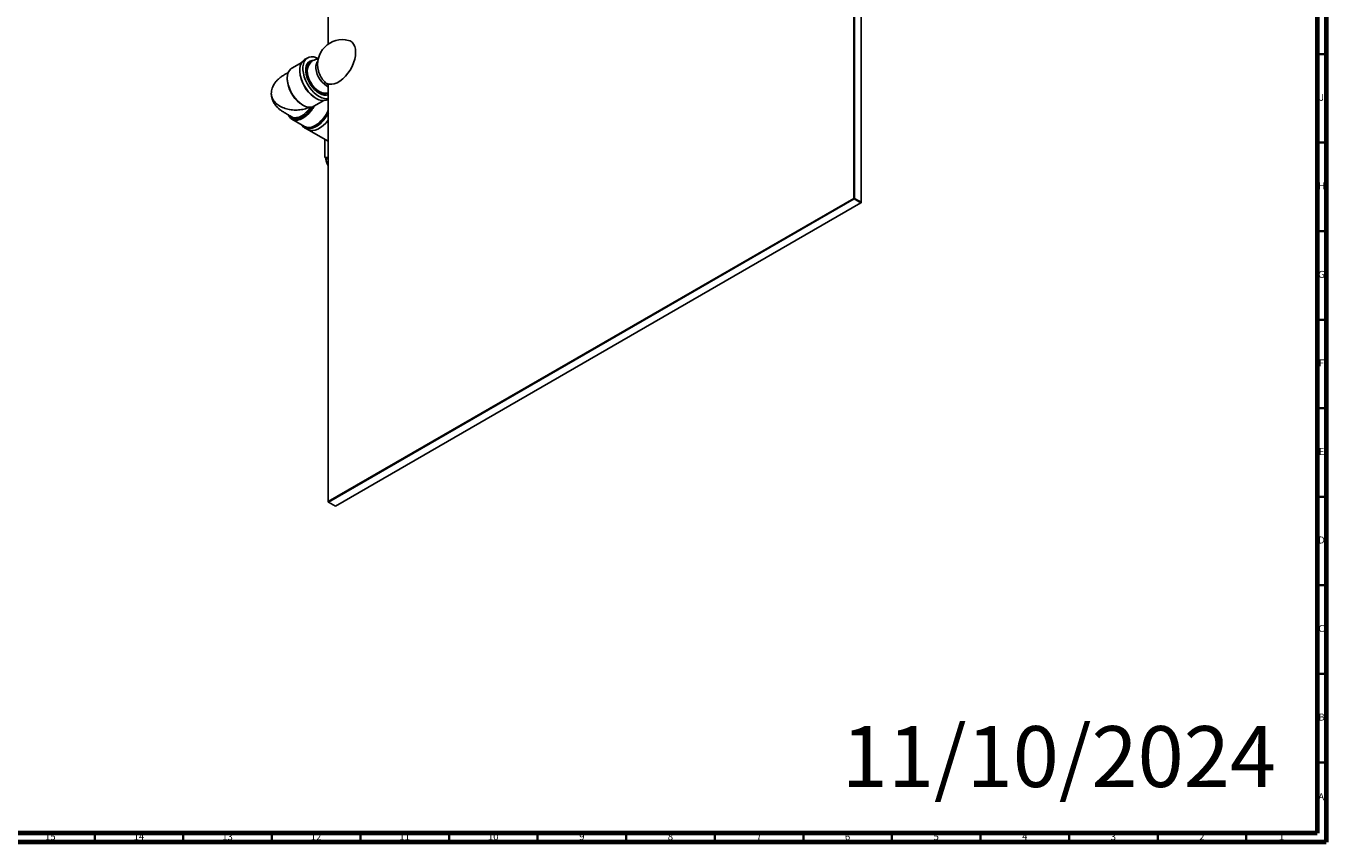
# Model space of a CAD drawing. Units: millimetres. Extents: x 3 to 2496, y 5 to 2495.
# Drawn here: x 1761 to 2495, y 5 to 466 of the extents above; entities that cross this region are included whole.
import ezdxf

# ---------------------------------------------------------------- set-up
doc = ezdxf.new("R2010")
doc.units = ezdxf.units.MM
doc.styles.add('SLDTEXTSTYLE0', font='TXT', dxfattribs={"width": 0.75})

msp = doc.modelspace()

# ---------------------------------------------------------------- linework, layer by layer
at = {"color": 5, "linetype": 'Continuous', "lineweight": 70}
for p, q in [((2495, 2495), (2495, 5)), ((2490, 2490), (2490, 10)), ((2490, 10), (10, 10)), ((2495, 5), (5, 5))]:
    msp.add_line(p, q, dxfattribs=at)
at = {"color": 7, "linetype": 'Continuous', "lineweight": 25}
for p, q in [((1931.82, 686.81), (1931.82, 455.71)), ((2228.46, 368.53), (2228.46, 604.51)), ((2228.81, 605.04), (2228.81, 368.53)), ((2232.7, 366.29), (2232.7, 603.23)), ((1920.2, 447.9), (1918.43, 446.88)), ((1916.84, 445.32), (1911.28, 442.11)), ((1919.26, 441.47), (1919.14, 440.49)), ((1920.27, 442.16), (1919.49, 442.37)), ((1919.82, 442.95), (1920.43, 442.99)), ((1920.17, 443.57), (1920.8, 443.75)), ((1920.86, 443.86), (1920.38, 443.8)), ((1919.51, 439.76), (1919.21, 439.94)), ((1919.98, 440.03), (1919.24, 439.61)), ((1920.3, 437.97), (1920.3, 437.92)), ((1931.82, 433.17), (1931.82, 197.29)), ((1924.61, 430.45), (1924.65, 430.43)), ((1925.56, 428.71), (1926.28, 429.12)), ((1926.69, 428.01), (1926.79, 428.84)), ((1928.68, 428.28), (1928.48, 427.6)), ((1928.65, 427.54), (1928.85, 427.99)), ((1929.5, 427.99), (1929.14, 427.42)), ((1930.36, 427.97), (1929.48, 427.43)), ((1923.71, 420.54), (1929.28, 423.76)), ((1931.43, 424.36), (1931.82, 424.59)), ((1911.28, 413.2), (1918.35, 409.12)), ((1918.43, 408.44), (1920.2, 407.42)), ((1920.79, 407.13), (1931.82, 400.76)), ((1929.81, 391.8), (1929.81, 401.93)), ((1931.82, 391.59), (1929.83, 391.77)), ((1931.82, 390.62), (1929.83, 391.77)), ((1931.82, 197.29), (2228.46, 368.53)), ((2228.63, 368.22), (1932, 196.98)), ((2228.63, 368.22), (2228.46, 368.53)), ((2228.81, 368.53), (2228.46, 368.53)), ((2228.63, 368.22), (2228.81, 368.53)), ((2232.52, 365.98), (2228.63, 368.22)), ((2228.81, 368.53), (2232.7, 366.29)), ((1935.89, 194.74), (2232.52, 365.98)), ((2232.52, 365.98), (2232.7, 366.29)), ((2232.52, 365.98), (2232.7, 366.08)), ((2232.7, 366.08), (2232.7, 366.29)), ((1931.82, 197.29), (1932, 196.98)), ((1931.82, 197.29), (1931.82, 197.08)), ((1931.82, 197.08), (1932, 196.98)), ((1932, 196.98), (1935.89, 194.74))]:
    msp.add_line(p, q, dxfattribs=at)
at = {"color": 5, "linetype": 'Continuous', "lineweight": 35}
for p, q in [((2490, 450), (2495, 450)), ((2490, 400), (2495, 400)), ((2490, 350), (2495, 350)), ((2490, 300), (2495, 300)), ((2490, 250), (2495, 250)), ((2490, 200), (2495, 200)), ((2490, 150), (2495, 150)), ((2490, 100), (2495, 100)), ((2490, 50), (2495, 50)), ((1800, 10), (1800, 5)), ((1850, 10), (1850, 5)), ((1900, 10), (1900, 5)), ((1950, 10), (1950, 5)), ((2000, 10), (2000, 5)), ((2050, 10), (2050, 5)), ((2100, 10), (2100, 5)), ((2150, 10), (2150, 5)), ((2200, 10), (2200, 5)), ((2250, 10), (2250, 5)), ((2300, 10), (2300, 5)), ((2350, 10), (2350, 5)), ((2400, 10), (2400, 5)), ((2450, 10), (2450, 5))]:
    msp.add_line(p, q, dxfattribs=at)
at = {"color": 7, "linetype": 'Continuous', "lineweight": 25, "flags": 128}
for points in [[(1931.06, 433.46), (1932.32, 433.06), (1933.73, 432.99), (1935.23, 433.27), (1936.81, 433.87), (1938.4, 434.79), (1939.98, 436), (1941.49, 437.47), (1942.89, 439.16), (1944.15, 441.02), (1945.23, 443), (1946.1, 445.04), (1946.74, 447.1), (1947.13, 449.11), (1947.26, 451.02), (1947.13, 452.78), (1946.74, 454.34), (1946.1, 455.66), (1945.23, 456.69), (1944.15, 457.43), (1943.26, 457.75)], [(1926.18, 447.53), (1925.19, 447.98), (1923.71, 448.4), (1922.32, 448.5), (1921.05, 448.27), (1919.94, 447.73), (1919, 446.89), (1918.28, 445.76), (1917.79, 444.39), (1917.54, 442.8), (1917.54, 441.05), (1917.79, 439.18), (1918.28, 437.23), (1919, 435.28), (1919.94, 433.35), (1921.05, 431.52), (1922.32, 429.83), (1923.71, 428.32), (1925.19, 427.04), (1926.7, 426.02), (1928.21, 425.29), (1929.68, 424.88), (1931.07, 424.78), (1931.82, 424.87)], [(1911.28, 442.11), (1910.74, 441.75), (1909.87, 440.8), (1909.23, 439.57), (1908.84, 438.09), (1908.7, 436.41), (1908.84, 434.58), (1909.23, 432.65), (1909.87, 430.68), (1910.74, 428.72), (1911.82, 426.85), (1913.07, 425.11), (1914.45, 423.56), (1915.92, 422.25), (1917.44, 421.2), (1918.97, 420.46), (1920.45, 420.05), (1921.84, 419.98)], [(1918.43, 446.88), (1918.17, 446.71), (1917.24, 445.87), (1916.51, 444.74), (1916.02, 443.37), (1915.77, 441.78), (1915.77, 440.03), (1916.02, 438.16), (1916.51, 436.21), (1917.24, 434.25), (1918.17, 432.33), (1919.28, 430.5), (1920.56, 428.81), (1921.95, 427.3), (1923.42, 426.02), (1924.93, 425), (1926.44, 424.27), (1927.92, 423.85), (1929.31, 423.76), (1930.58, 423.98), (1931.43, 424.36)], [(1931.82, 427.25), (1931.8, 427.24), (1930.68, 426.91), (1929.43, 426.91), (1928.09, 427.25), (1926.7, 427.9), (1925.31, 428.85), (1923.97, 430.07), (1922.72, 431.51), (1921.6, 433.12), (1920.66, 434.86), (1919.93, 436.65), (1919.42, 438.45), (1919.16, 440.18), (1919.16, 441.79), (1919.42, 443.23), (1919.93, 444.44), (1920.66, 445.39), (1921.6, 446.04), (1922.72, 446.37), (1923.28, 446.41)], [(1926.7, 428.88), (1925.39, 429.79), (1924.13, 430.96), (1922.97, 432.34), (1921.95, 433.9), (1921.11, 435.55), (1920.49, 437.25), (1920.11, 438.93), (1919.98, 440.52), (1920.11, 441.96), (1920.4, 442.97)], [(1931.82, 431.61), (1930.87, 432.07), (1929.61, 432.95), (1928.41, 434.09), (1927.32, 435.45), (1926.38, 436.97), (1925.64, 438.58), (1925.12, 440.21), (1924.86, 441.79), (1924.86, 443.24), (1925.12, 444.52), (1925.64, 445.55), (1925.88, 445.86)], [(1919.23, 439.31), (1919.46, 439.62), (1919.98, 440.03)], [(1920.01, 439.8), (1919.72, 439.54), (1919.32, 438.95)], [(1931.06, 433.46), (1931.6, 432.99), (1931.82, 432.81)], [(1925.01, 429.1), (1925.27, 429.09), (1926.09, 429.26)], [(1926.28, 429.12), (1926.08, 429.02), (1925.28, 428.83)], [(1928.91, 428.04), (1928.01, 428.27), (1926.7, 428.88)], [(1917.38, 413.75), (1915.92, 413.07), (1914.45, 412.69), (1913.07, 412.64), (1911.82, 412.94), (1910.74, 413.57), (1909.87, 414.51), (1909.28, 415.61)], [(1909.74, 415.23), (1909.82, 415.1), (1910.66, 414.19), (1911.7, 413.59), (1912.89, 413.3), (1914.22, 413.34), (1915.63, 413.71), (1917.09, 414.4), (1918.55, 415.38), (1919.97, 416.62), (1921.31, 418.09)], [(1931.9, 416.8), (1931.16, 415.48), (1929.96, 413.71), (1928.62, 412.11), (1927.19, 410.71), (1925.69, 409.56), (1924.17, 408.68), (1922.67, 408.11), (1921.24, 407.85), (1919.9, 407.91), (1918.7, 408.29), (1917.68, 408.99), (1916.85, 409.98), (1916.84, 410)], [(1931.88, 412.9), (1931.73, 412.69), (1930.39, 411.09), (1928.95, 409.69), (1927.46, 408.54), (1925.94, 407.66), (1924.44, 407.08), (1923.01, 406.82), (1921.67, 406.89), (1920.47, 407.27), (1920.2, 407.42)], [(1925.8, 409.67), (1925.69, 409.6), (1924.17, 408.72), (1922.68, 408.15), (1921.25, 407.89), (1919.92, 407.95), (1918.73, 408.34), (1917.7, 409.03), (1916.92, 409.94)]]:
    msp.add_lwpolyline(points, dxfattribs=at)
at = {"color": 7, "linetype": 'Continuous', "lineweight": 25}
for centre, radius, start, end in [((1939.78, 444.19), 14, 75.60828, 195.318), ((1940.02, 444.33), 14.27, 195.60454, 224.39008), ((1927.32, 436.95), 18.66, 183.77643, 231.9909), ((1935.17, 441.53), 19.47, 185.75118, 234.24345), ((1922.08, 437.3), 2.59, 139.60328, 166.7982), ((1929.94, 438.51), 9.65, 183.20014, 236.79448), ((1929.54, 438.28), 9.25, 182.19697, 237.79765), ((1939.78, 444.19), 14, 224.67663, 235.86959), ((1924.96, 432.32), 2.61, 252.32925, 280.34153), ((1915.46, 424.96), 17.66, 295.29112, 337.89399), ((1909.59, 427.17), 15.52, 300.12723, 322.07419), ((1922.76, 419.23), 1.85, 218.03627, 239.88071), ((1914.24, 425.66), 19.73, 305.87316, 333.05067), ((1920.82, 414.15), 5.6, 243.87197, 292.98996), ((1937.23, 396.99), 9.06, 214.98832, 215.21302)]:
    msp.add_arc(centre, radius, start, end, dxfattribs=at)
for points, knots in [([(1919.19, 440.09), (1919.17, 440.26), (1919.11, 440.78), (1919.2, 441.19), (1919.26, 441.47)], [0, 0, 0, 0, 0.3253079, 1, 1, 1, 1]), ([(1922.25, 445.61), (1921.93, 445.57), (1920.92, 445.47), (1919.82, 444.14), (1919.11, 442.45), (1919.2, 441.12), (1919.23, 440.76)], [0, 0, 0, 0, 0.165274, 0.51597, 0.86865, 1, 1, 1, 1]), ([(1920.08, 440.92), (1919.87, 441.07), (1919.57, 441.29), (1919.29, 441.35), (1919.21, 441.36)], [0, 0, 0, 0, 0.717951, 1, 1, 1, 1]), ([(1921.02, 444.24), (1920.75, 444.09), (1920.07, 443.69), (1919.52, 442.65), (1919.33, 441.77), (1919.26, 441.47)], [0, 0, 0, 0, 0.302438, 0.761836, 1, 1, 1, 1]), ([(1919.26, 441.03), (1919.36, 441.01), (1919.61, 440.95), (1919.88, 440.76), (1920.04, 440.64)], [0, 0, 0, 0, 0.378901, 1, 1, 1, 1]), ([(1919.42, 442.12), (1919.61, 442.12), (1919.87, 442.14), (1920.16, 441.96), (1920.23, 441.91)], [0, 0, 0, 0, 0.725597, 1, 1, 1, 1]), ([(1920.41, 443.2), (1920.38, 443.21), (1920.21, 443.26), (1920.07, 443.21), (1919.94, 443.17)], [0, 0, 0, 0, 0.125127, 1, 1, 1, 1]), ([(1926.24, 447.24), (1926.11, 447.24), (1925.53, 447.25), (1924.47, 446.97), (1923.16, 446.38), (1922.01, 445.49), (1921.12, 444.41), (1920.6, 443.55), (1920.44, 443.04), (1920.42, 442.96)], [0, 0, 0, 0, 0.050388, 0.228599, 0.423082, 0.609108, 0.789545, 0.96876, 1, 1, 1, 1]), ([(1909.33, 439.66), (1908.55, 439.2), (1907.14, 438.36), (1905.19, 437.19), (1903.76, 436.04), (1902.48, 434.76), (1901.2, 433.11), (1900.26, 431.2), (1899.73, 429.3), (1899.68, 428.22), (1899.65, 427.66)], [0, 0, 0, 0, 0.18214, 0.329399, 0.435238, 0.523951, 0.648482, 0.807695, 0.899608, 1, 1, 1, 1]), ([(1899.65, 427.66), (1899.68, 427.1), (1899.73, 426.02), (1900.26, 424.11), (1901.2, 422.21), (1902.48, 420.56), (1903.76, 419.28), (1905.19, 418.12), (1907.15, 416.95), (1909.17, 415.75), (1910.51, 414.97), (1911.07, 414.64)], [0, 0, 0, 0, 0.088288, 0.169121, 0.309138, 0.418656, 0.496673, 0.589752, 0.719258, 0.882449, 1, 1, 1, 1]), ([(1920.91, 420.01), (1920.49, 419.8), (1919.17, 419.15), (1916.61, 418.58), (1913.32, 418.29), (1909.91, 418.6), (1906.62, 419.52), (1903.74, 420.99), (1901.5, 422.92), (1899.96, 425.19), (1899.75, 426.84), (1899.65, 427.66)], [0, 0, 0, 0, 0.053313, 0.168459, 0.285045, 0.413117, 0.539281, 0.661811, 0.779391, 0.891637, 1, 1, 1, 1]), ([(1926.52, 428.12), (1926.84, 427.95), (1927.94, 427.38), (1929.57, 427.24), (1930.56, 427.78), (1930.98, 428.01)], [0, 0, 0, 0, 0.1926539, 0.6506588, 1, 1, 1, 1]), ([(1927.65, 428.38), (1927.65, 428.18), (1927.65, 427.89), (1927.54, 427.7), (1927.51, 427.64)], [0, 0, 0, 0, 0.692277, 1, 1, 1, 1]), ([(1927.73, 427.63), (1927.79, 427.75), (1927.91, 427.95), (1927.93, 428.25), (1927.93, 428.37)], [0, 0, 0, 0, 0.563238, 1, 1, 1, 1]), ([(1928.86, 428.07), (1929.19, 428.02), (1929.97, 427.89), (1930.99, 427.94), (1931.63, 428.13), (1931.82, 428.19)], [0, 0, 0, 0, 0.3345802, 0.795835, 1, 1, 1, 1]), ([(1929.34, 427.47), (1929.5, 427.57), (1929.68, 427.69), (1929.77, 427.92), (1929.79, 427.95)], [0, 0, 0, 0, 0.877337, 1, 1, 1, 1]), ([(1916.17, 414.8), (1916.6, 415.03), (1917.5, 415.51), (1918.92, 416.64), (1920.38, 418.11), (1921.39, 419.31), (1921.86, 419.99), (1921.89, 420.03)], [0, 0, 0, 0, 0.2123, 0.439611, 0.708424, 0.984579, 1, 1, 1, 1]), ([(1921.31, 418.09), (1921.72, 418.6), (1922.27, 419.27), (1922.74, 420.01), (1922.85, 420.19)], [0, 0, 0, 0, 0.760796, 1, 1, 1, 1]), ([(1923.82, 420.6), (1923.57, 420.16), (1922.98, 419.12), (1922.26, 418.18), (1921.84, 417.63)], [0, 0, 0, 0, 0.419872, 1, 1, 1, 1]), ([(1921.84, 419.98), (1922.26, 420.04), (1922.93, 420.13), (1923.49, 420.43), (1923.7, 420.55)], [0, 0, 0, 0, 0.620117, 1, 1, 1, 1]), ([(1921.31, 418.09), (1920.64, 417.38), (1919.54, 416.21), (1917.88, 414.92), (1916.45, 414.09), (1915.03, 413.56), (1913.26, 413.28), (1911.32, 413.61), (1910.36, 414.77), (1909.91, 415.32)], [0, 0, 0, 0, 0.165039, 0.271992, 0.381951, 0.488993, 0.599291, 0.810732, 1, 1, 1, 1]), ([(1911.1, 414.7), (1911.16, 414.63), (1911.74, 414.04), (1913.49, 413.97), (1915.23, 414.25), (1916.15, 414.79), (1916.17, 414.8)], [0, 0, 0, 0, 0.053736, 0.51713, 0.991166, 1, 1, 1, 1]), ([(1930.25, 391.52), (1930.39, 390.89), (1930.69, 389.53), (1931.24, 387.99), (1931.71, 387.13), (1931.82, 386.92)], [0, 0, 0, 0, 0.39001, 0.849086, 1, 1, 1, 1])]:
    msp.add_open_spline(points, degree=3, knots=knots, dxfattribs=at)

# ---------------------------------------------------------------- texts
at = {"color": 7, "linetype": 'Continuous', "lineweight": 0, "style": 'SLDTEXTSTYLE0'}
for s, insert, char_height, attachment_point in [('J', (2492.47, 427.56), 3.97, 2), ('H', (2492.49, 377.56), 3.97, 2), ('G', (2492.49, 327.56), 3.97, 2), ('F', (2492.46, 277.56), 3.97, 2), ('E', (2492.51, 227.56), 3.97, 2), ('D', (2492.45, 177.56), 3.97, 2), ('C', (2492.46, 127.56), 3.97, 2), ('B', (2492.47, 77.56), 3.97, 2), ('11/10/2024', (2221.65, 70.45), 34.396, 1), ('A', (2492.34, 32.56), 3.97, 2), ('15', (1774.92, 10.06), 3.969, 2), ('14', (1824.92, 10.06), 3.969, 2), ('13', (1874.92, 10.06), 3.969, 2), ('12', (1924.92, 10.06), 3.969, 2), ('11', (1974.92, 10.06), 3.969, 2), ('10', (2024.92, 10.06), 3.969, 2), ('9', (2074.96, 10.06), 3.97, 2), ('8', (2124.96, 10.06), 3.97, 2), ('7', (2174.96, 10.06), 3.97, 2), ('6', (2224.96, 10.06), 3.97, 2), ('5', (2274.96, 10.06), 3.97, 2), ('4', (2324.96, 10.06), 3.97, 2), ('3', (2374.96, 10.06), 3.97, 2), ('2', (2424.96, 10.06), 3.97, 2), ('1', (2469.96, 10.06), 3.97, 2)]:
    msp.add_mtext(s, dxfattribs=dict(at, insert=insert, char_height=char_height, attachment_point=attachment_point))

doc.saveas('drawing.dxf')
